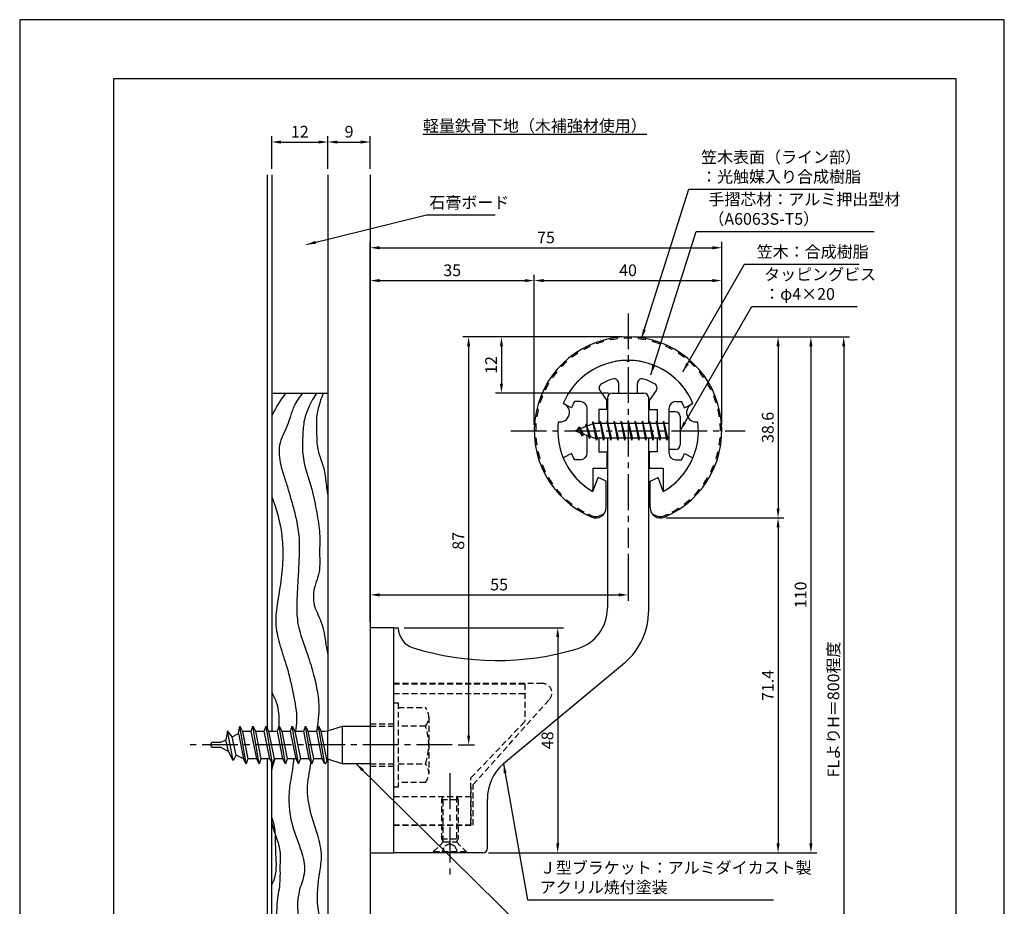
# Model space of a CAD drawing. Extents: x 0 to 210, y 0 to 297.
# Drawn here: x 0 to 210, y 108 to 297 of the extents above; entities that cross this region are included whole.
import ezdxf

# ---------------------------------------------------------------- set-up
doc = ezdxf.new("R2010")
doc.units = 0
doc.header["$LTSCALE"] = 0.4
doc.linetypes.add('CENTER2', pattern=[28.575, 19.05, -3.175, 3.175, -3.175])
doc.linetypes.add('HIDDEN2', pattern=[4.7625, 3.175, -1.5875])
doc.layers.get('0').update_dxf_attribs({"linetype": 'CONTINUOUS'})
doc.layers.get('DEFPOINTS').update_dxf_attribs({"linetype": 'CONTINUOUS'})
for name, color, linetype in [('BIS', 7, 'CONTINUOUS'), ('CENTER', 6, 'CENTER2'), ('DIMS', 1, 'CONTINUOUS'), ('GENKYO', 3, 'CONTINUOUS'), ('HATCH', 9, 'CONTINUOUS'), ('HIDDEN', 9, 'HIDDEN2'), ('MODEL', 7, 'CONTINUOUS'), ('SHINZAI', 7, 'CONTINUOUS'), ('TEXT', 7, 'CONTINUOUS'), ('TITLE', 7, 'CONTINUOUS'), ('ZYUSHI', 7, 'CONTINUOUS'), ('ZYUSHI2', 9, 'CONTINUOUS')]:
    doc.layers.add(name, color=color, linetype=linetype)
doc.styles.add('DIMS', font='romans.shx', dxfattribs={"width": 0.75, "bigfont": 'bigfont.shx'})
doc.styles.get("Standard").update_dxf_attribs({"font": 'romans.shx', "bigfont": 'bigfont.shx'})
doc.dimstyles.new('DIMS', dxfattribs={"dimscale": 0, "dimtxt": 2.5, "dimasz": 2, "dimexe": 1.25, "dimexo": 1.25, "dimtad": 1, "dimtxsty": 'DIMS', "dimcen": 0, "dimclrt": 7, "dimazin": 3, "dimtfac": 1, "dimtmove": 0, "dimatfit": 3})
doc.dimstyles.new('DIMS2', dxfattribs={"dimscale": 2, "dimtxt": 2.5, "dimasz": 2, "dimexe": 1, "dimexo": 1, "dimtad": 1, "dimtxsty": 'DIMS', "dimcen": 0, "dimclrt": 7, "dimazin": 3, "dimtfac": 1, "dimtix": 1, "dimtmove": 0, "dimatfit": 3})

# ---------------------------------------------------------------- blocks, each defined once
blk = doc.blocks.new('*D1')
at = {"layer": 'DEFPOINTS', "color": 0}
for p in [(65.75, 270.92), (53.75, 263.92), (65.75, 263.92)]:
    blk.add_point(p, dxfattribs=at)
at = {"layer": 'DIMS', "color": 0}
for p, q in [((53.75, 265.17), (53.75, 272.17)), ((55.75, 270.92), (63.75, 270.92)), ((65.75, 265.17), (65.75, 272.17))]:
    blk.add_line(p, q, dxfattribs=at)
for points in [[(55.75, 271.25), (55.75, 270.58), (53.75, 270.92)], [(63.75, 271.25), (63.75, 270.58), (65.75, 270.92)]]:
    blk.add_solid(points, dxfattribs=at)
at = {"layer": 'DIMS', "color": 7, "insert": (59.75, 272.79), "char_height": 2.5, "attachment_point": 5, "style": 'DIMS'}
blk.add_mtext('12', dxfattribs=at)
blk = doc.blocks.new('*D2')
at = {"layer": 'DEFPOINTS', "color": 0}
for p in [(136.7, 229.37), (74.75, 72.5), (175.75, 72.5)]:
    blk.add_point(p, dxfattribs=at)
at = {"layer": 'DIMS', "color": 0}
for p, q in [((137.95, 229.37), (177, 229.37)), ((175.75, 227.37), (175.75, 72.5))]:
    blk.add_line(p, q, dxfattribs=at)
blk.add_solid([(175.42, 227.37), (176.08, 227.37), (175.75, 229.37)], dxfattribs=at)
at = {"layer": 'DIMS', "color": 7, "insert": (173.88, 149.94), "char_height": 2.5, "attachment_point": 5, "rotation": 90, "style": 'DIMS'}
blk.add_mtext('FLよりH＝800程度', dxfattribs=at)
blk = doc.blocks.new('_NONE')
at = {"color": 0, "linetype": 'BYBLOCK'}
blk.add_circle((0, 0), 0.25, dxfattribs=at)
blk = doc.blocks.new('*D3')
at = {"layer": 'DEFPOINTS', "color": 0}
for p in [(129.7, 229.37), (98.75, 119.37), (168.75, 119.37)]:
    blk.add_point(p, dxfattribs=at)
at = {"layer": 'DIMS', "color": 0}
for p, q in [((130.95, 229.37), (170, 229.37)), ((168.75, 227.37), (168.75, 121.37)), ((100, 119.37), (170, 119.37))]:
    blk.add_line(p, q, dxfattribs=at)
for points in [[(168.42, 227.37), (169.08, 227.37), (168.75, 229.37)], [(168.42, 121.37), (169.08, 121.37), (168.75, 119.37)]]:
    blk.add_solid(points, dxfattribs=at)
at = {"layer": 'DIMS', "color": 7, "insert": (166.88, 174.37), "char_height": 2.5, "attachment_point": 5, "rotation": 90, "style": 'DIMS'}
blk.add_mtext('110', dxfattribs=at)
blk = doc.blocks.new('*D4')
at = {"layer": 'DEFPOINTS', "color": 0}
for p in [(129.75, 229.38), (102.75, 217.38), (126.85, 217.38)]:
    blk.add_point(p, dxfattribs=at)
at = {"layer": 'DIMS', "color": 0}
for p, q in [((128.5, 229.38), (101.5, 229.38)), ((102.75, 227.38), (102.75, 219.38)), ((125.6, 217.38), (101.5, 217.38))]:
    blk.add_line(p, q, dxfattribs=at)
for points in [[(102.42, 227.38), (103.08, 227.38), (102.75, 229.38)], [(102.42, 219.38), (103.08, 219.38), (102.75, 217.38)]]:
    blk.add_solid(points, dxfattribs=at)
at = {"layer": 'DIMS', "color": 7, "insert": (100.88, 223.38), "char_height": 2.5, "attachment_point": 5, "rotation": 90, "style": 'DIMS'}
blk.add_mtext('12', dxfattribs=at)
blk = doc.blocks.new('*D5')
at = {"layer": 'DEFPOINTS', "color": 0}
for p in [(129.75, 229.38), (92.25, 142.38), (95.75, 142.38)]:
    blk.add_point(p, dxfattribs=at)
at = {"layer": 'DIMS', "color": 0}
for p, q in [((128.5, 229.38), (94.5, 229.38)), ((95.75, 227.38), (95.75, 144.38)), ((93.5, 142.38), (97, 142.38))]:
    blk.add_line(p, q, dxfattribs=at)
for points in [[(95.42, 227.38), (96.08, 227.38), (95.75, 229.38)], [(95.42, 144.38), (96.08, 144.38), (95.75, 142.38)]]:
    blk.add_solid(points, dxfattribs=at)
at = {"layer": 'DIMS', "color": 7, "insert": (93.88, 185.88), "char_height": 2.5, "attachment_point": 5, "rotation": 90, "style": 'DIMS'}
blk.add_mtext('87', dxfattribs=at)
blk = doc.blocks.new('*D6')
at = {"layer": 'DEFPOINTS', "color": 0}
for p in [(129.75, 184.38), (129.75, 174.37), (74.75, 167.37)]:
    blk.add_point(p, dxfattribs=at)
at = {"layer": 'DIMS', "color": 0}
for p, q in [((129.75, 183.12), (129.75, 173.12)), ((74.75, 168.62), (74.75, 175.62)), ((76.75, 174.37), (127.75, 174.37))]:
    blk.add_line(p, q, dxfattribs=at)
for points in [[(76.75, 174.71), (76.75, 174.04), (74.75, 174.37)], [(127.75, 174.71), (127.75, 174.04), (129.75, 174.37)]]:
    blk.add_solid(points, dxfattribs=at)
at = {"layer": 'DIMS', "color": 7, "insert": (102.25, 176.25), "char_height": 2.5, "attachment_point": 5, "style": 'DIMS'}
blk.add_mtext('55', dxfattribs=at)
blk = doc.blocks.new('*D7')
at = {"layer": 'DEFPOINTS', "color": 0}
for p in [(80.75, 167.37), (98.75, 119.37), (114.75, 119.37)]:
    blk.add_point(p, dxfattribs=at)
at = {"layer": 'DIMS', "color": 0}
for p, q in [((82, 167.37), (116, 167.37)), ((114.75, 165.37), (114.75, 121.37)), ((100, 119.37), (116, 119.37))]:
    blk.add_line(p, q, dxfattribs=at)
for points in [[(114.42, 165.37), (115.08, 165.37), (114.75, 167.37)], [(114.42, 121.37), (115.08, 121.37), (114.75, 119.37)]]:
    blk.add_solid(points, dxfattribs=at)
at = {"layer": 'DIMS', "color": 7, "insert": (112.88, 143.37), "char_height": 2.5, "attachment_point": 5, "rotation": 90, "style": 'DIMS'}
blk.add_mtext('48', dxfattribs=at)
blk = doc.blocks.new('*D8')
at = {"layer": 'DEFPOINTS', "color": 0}
for p in [(149.75, 248.38), (149.75, 209.38), (74.75, 167.37)]:
    blk.add_point(p, dxfattribs=at)
at = {"layer": 'DIMS', "color": 0}
for p, q in [((74.75, 168.62), (74.75, 249.62)), ((76.75, 248.38), (147.75, 248.38)), ((149.75, 210.62), (149.75, 249.62))]:
    blk.add_line(p, q, dxfattribs=at)
for points in [[(76.75, 248.71), (76.75, 248.04), (74.75, 248.38)], [(147.75, 248.71), (147.75, 248.04), (149.75, 248.38)]]:
    blk.add_solid(points, dxfattribs=at)
at = {"layer": 'DIMS', "color": 7, "insert": (112.25, 250.25), "char_height": 2.5, "attachment_point": 5, "style": 'DIMS'}
blk.add_mtext('75', dxfattribs=at)
blk = doc.blocks.new('*D9')
at = {"layer": 'DEFPOINTS', "color": 0}
for p in [(109.75, 241.38), (109.75, 209.38), (74.75, 167.37)]:
    blk.add_point(p, dxfattribs=at)
at = {"layer": 'DIMS', "color": 0}
for p, q in [((74.75, 168.62), (74.75, 242.62)), ((109.75, 210.62), (109.75, 242.62)), ((76.75, 241.38), (107.75, 241.38))]:
    blk.add_line(p, q, dxfattribs=at)
for points in [[(76.75, 241.71), (76.75, 241.04), (74.75, 241.38)], [(107.75, 241.71), (107.75, 241.04), (109.75, 241.38)]]:
    blk.add_solid(points, dxfattribs=at)
at = {"layer": 'DIMS', "color": 7, "insert": (92.25, 243.25), "char_height": 2.5, "attachment_point": 5, "style": 'DIMS'}
blk.add_mtext('35', dxfattribs=at)
blk = doc.blocks.new('*D10')
at = {"layer": 'DEFPOINTS', "color": 0}
for p in [(74.75, 270.92), (65.75, 263.92), (74.75, 263.92)]:
    blk.add_point(p, dxfattribs=at)
at = {"layer": 'DIMS', "color": 0}
for p, q in [((65.75, 265.17), (65.75, 272.17)), ((67.75, 270.92), (72.75, 270.92)), ((74.75, 265.17), (74.75, 272.17))]:
    blk.add_line(p, q, dxfattribs=at)
for points in [[(67.75, 271.25), (67.75, 270.58), (65.75, 270.92)], [(72.75, 271.25), (72.75, 270.58), (74.75, 270.92)]]:
    blk.add_solid(points, dxfattribs=at)
at = {"layer": 'DIMS', "color": 7, "insert": (70.25, 272.79), "char_height": 2.5, "attachment_point": 5, "style": 'DIMS'}
blk.add_mtext('9', dxfattribs=at)
blk = doc.blocks.new('*D11')
at = {"layer": 'DEFPOINTS', "color": 0}
for p in [(149.75, 241.38), (109.75, 209.38), (149.75, 209.38)]:
    blk.add_point(p, dxfattribs=at)
at = {"layer": 'DIMS', "color": 0}
for p, q in [((109.75, 210.62), (109.75, 242.62)), ((149.75, 210.62), (149.75, 242.62)), ((111.75, 241.38), (147.75, 241.38))]:
    blk.add_line(p, q, dxfattribs=at)
for points in [[(111.75, 241.71), (111.75, 241.04), (109.75, 241.38)], [(147.75, 241.71), (147.75, 241.04), (149.75, 241.38)]]:
    blk.add_solid(points, dxfattribs=at)
at = {"layer": 'DIMS', "color": 7, "insert": (129.75, 243.25), "char_height": 2.5, "attachment_point": 5, "style": 'DIMS'}
blk.add_mtext('40', dxfattribs=at)
blk = doc.blocks.new('*D12')
at = {"layer": 'DEFPOINTS', "color": 0}
for p in [(136.65, 190.77), (98.75, 119.37), (161.75, 119.37)]:
    blk.add_point(p, dxfattribs=at)
at = {"layer": 'DIMS', "color": 0}
for p, q in [((137.9, 190.77), (163, 190.77)), ((161.75, 188.77), (161.75, 121.37)), ((100, 119.37), (163, 119.37))]:
    blk.add_line(p, q, dxfattribs=at)
for points in [[(161.42, 188.77), (162.08, 188.77), (161.75, 190.77)], [(161.42, 121.37), (162.08, 121.37), (161.75, 119.37)]]:
    blk.add_solid(points, dxfattribs=at)
at = {"layer": 'DIMS', "color": 7, "insert": (159.88, 155.07), "char_height": 2.5, "attachment_point": 5, "rotation": 90, "style": 'DIMS'}
blk.add_mtext('71.4', dxfattribs=at)
blk = doc.blocks.new('*D13')
at = {"layer": 'DEFPOINTS', "color": 0}
for p in [(129.75, 229.38), (136.65, 190.77), (161.75, 190.77)]:
    blk.add_point(p, dxfattribs=at)
at = {"layer": 'DIMS', "color": 0}
for p, q in [((131, 229.38), (163, 229.38)), ((161.75, 227.38), (161.75, 192.77)), ((137.9, 190.77), (163, 190.77))]:
    blk.add_line(p, q, dxfattribs=at)
for points in [[(161.42, 227.38), (162.08, 227.38), (161.75, 229.38)], [(161.42, 192.77), (162.08, 192.77), (161.75, 190.77)]]:
    blk.add_solid(points, dxfattribs=at)
at = {"layer": 'DIMS', "color": 7, "insert": (159.88, 210.07), "char_height": 2.5, "attachment_point": 5, "rotation": 90, "style": 'DIMS'}
blk.add_mtext('38.6', dxfattribs=at)

msp = doc.modelspace()

# ---------------------------------------------------------------- linework, layer by layer
at = {"layer": 'BIS'}
for p, q in [((138.45, 213.375), (138.45, 205.375)), ((139.85, 213.375), (138.45, 213.375)), ((140.85, 212.375), (140.85, 206.375)), ((122.45, 210.875), (118.45, 209.375)), ((119.3, 210.228), (118.875, 209.534)), ((119.3, 210.228), (119.653, 209.826)), ((120.05, 208.241), (119.3, 210.228)), ((119.3, 210.228), (120.191, 208.722)), ((120.8, 210.79), (120.623, 210.19)), ((121.55, 207.678), (120.8, 210.79)), ((120.8, 210.79), (121.036, 210.345)), ((120.8, 210.79), (121.648, 208.176)), ((122.274, 211.343), (122.16, 210.766)), ((123.05, 207.375), (122.274, 211.343)), ((122.274, 211.343), (123.144, 207.875)), ((122.3, 211.212), (122.438, 210.875)), ((138.45, 210.875), (122.45, 210.875)), ((123.8, 211.375), (123.706, 210.875)), ((124.55, 207.375), (123.8, 211.375)), ((123.8, 211.375), (124.644, 207.875)), ((123.8, 211.375), (123.988, 210.875)), ((125.3, 211.375), (125.206, 210.875)), ((126.05, 207.375), (125.3, 211.375)), ((125.3, 211.375), (125.488, 210.875)), ((125.3, 211.375), (126.144, 207.875)), ((126.8, 211.375), (126.706, 210.875)), ((127.55, 207.375), (126.8, 211.375)), ((126.8, 211.375), (126.988, 210.875)), ((126.8, 211.375), (127.644, 207.875)), ((128.3, 211.375), (128.206, 210.875)), ((128.3, 211.375), (128.488, 210.875)), ((128.3, 211.375), (129.144, 207.875)), ((129.05, 207.375), (128.3, 211.375)), ((129.8, 211.375), (129.706, 210.875)), ((130.55, 207.375), (129.8, 211.375)), ((129.8, 211.375), (129.988, 210.875)), ((129.8, 211.375), (130.644, 207.875)), ((131.3, 211.375), (131.206, 210.875)), ((132.05, 207.375), (131.3, 211.375)), ((131.3, 211.375), (131.488, 210.875)), ((131.3, 211.375), (132.144, 207.875)), ((132.8, 211.375), (132.706, 210.875)), ((133.55, 207.375), (132.8, 211.375)), ((132.8, 211.375), (132.988, 210.875)), ((132.8, 211.375), (133.644, 207.875)), ((134.3, 211.375), (134.206, 210.875)), ((135.05, 207.375), (134.3, 211.375)), ((134.3, 211.375), (134.488, 210.875)), ((134.3, 211.375), (135.144, 207.875)), ((135.8, 211.375), (135.706, 210.875)), ((135.8, 211.375), (136.644, 207.875)), ((136.55, 207.375), (135.8, 211.375)), ((135.8, 211.375), (135.988, 210.875)), ((137.3, 211.375), (137.206, 210.875)), ((138.05, 207.375), (137.3, 211.375)), ((137.3, 211.375), (137.488, 210.875)), ((137.3, 211.375), (138.144, 207.875)), ((118.45, 209.375), (122.45, 207.875)), ((120.05, 208.241), (119.58, 208.951)), ((120.191, 208.722), (120.05, 208.241)), ((121.267, 208.319), (121.55, 207.678)), ((121.648, 208.176), (121.55, 207.678)), ((122.45, 207.875), (138.45, 207.875)), ((122.863, 207.875), (123.05, 207.375)), ((123.144, 207.875), (123.05, 207.375)), ((124.363, 207.875), (124.55, 207.375)), ((124.644, 207.875), (124.55, 207.375)), ((125.863, 207.875), (126.05, 207.375)), ((126.144, 207.875), (126.05, 207.375)), ((127.363, 207.875), (127.55, 207.375)), ((127.644, 207.875), (127.55, 207.375)), ((128.863, 207.875), (129.05, 207.375)), ((129.144, 207.875), (129.05, 207.375)), ((130.363, 207.875), (130.55, 207.375)), ((130.644, 207.875), (130.55, 207.375)), ((131.863, 207.875), (132.05, 207.375)), ((132.144, 207.875), (132.05, 207.375)), ((133.363, 207.875), (133.55, 207.375)), ((133.644, 207.875), (133.55, 207.375)), ((134.863, 207.875), (135.05, 207.375)), ((135.144, 207.875), (135.05, 207.375)), ((136.363, 207.875), (136.55, 207.375)), ((136.644, 207.875), (136.55, 207.375)), ((137.863, 207.875), (138.05, 207.375)), ((138.144, 207.875), (138.05, 207.375)), ((139.85, 205.375), (138.45, 205.375)), ((44.314, 145.354), (44, 143.488)), ((45.535, 139.05), (44.307, 145.36)), ((45.308, 144.128), (44.314, 145.354)), ((46.678, 144.8), (46.942, 146.375)), ((46.942, 146.375), (47.54, 145.222)), ((48.292, 138.375), (46.942, 146.375)), ((47.54, 145.222), (47.75, 145.325)), ((47.54, 145.222), (48.66, 139.425)), ((47.75, 145.325), (49.375, 145.325)), ((49.375, 145.325), (49.742, 146.375)), ((50.547, 139.425), (49.375, 145.325)), ((49.742, 146.375), (50.287, 145.325)), ((51.092, 138.375), (49.742, 146.375)), ((50.287, 145.325), (52.175, 145.325)), ((50.287, 145.325), (51.46, 139.425)), ((52.175, 145.325), (52.542, 146.375)), ((53.347, 139.425), (52.175, 145.325)), ((52.542, 146.375), (53.087, 145.325)), ((53.892, 138.375), (52.542, 146.375)), ((53.087, 145.325), (54.975, 145.325)), ((53.087, 145.325), (54.26, 139.425)), ((54.975, 145.325), (55.342, 146.375)), ((56.147, 139.425), (54.975, 145.325)), ((55.342, 146.375), (55.887, 145.325)), ((56.692, 138.375), (55.342, 146.375)), ((55.887, 145.325), (57.775, 145.325)), ((55.887, 145.325), (57.06, 139.425)), ((57.775, 145.325), (58.142, 146.375)), ((58.947, 139.425), (57.775, 145.325)), ((58.142, 146.375), (58.687, 145.325)), ((59.492, 138.375), (58.142, 146.375)), ((58.687, 145.325), (60.575, 145.325)), ((58.687, 145.325), (59.86, 139.425)), ((60.575, 145.325), (60.942, 146.375)), ((61.747, 139.425), (60.575, 145.325)), ((60.942, 146.375), (61.487, 145.325)), ((62.292, 138.375), (60.942, 146.375)), ((61.487, 145.325), (63.375, 145.325)), ((61.487, 145.325), (63.375, 145.325)), ((61.487, 145.325), (62.66, 139.425)), ((63.375, 145.325), (63.742, 146.375)), ((64.547, 139.425), (63.375, 145.325)), ((63.742, 146.375), (64.287, 145.325)), ((65.092, 138.375), (63.742, 146.375)), ((64.287, 145.325), (65.092, 145.325)), ((65.556, 138.939), (64.287, 145.325)), ((65.092, 145.325), (65.75, 145.375)), ((65.75, 145.375), (68.75, 146.375)), ((65.75, 139.375), (65.75, 145.375)), ((68.75, 146.375), (74.75, 146.375)), ((68.75, 146.375), (68.75, 138.375)), ((42.75, 142.875), (41.05, 142.875)), ((42.75, 142.875), (44, 143.488)), ((44.52, 141.008), (44, 143.488)), ((45.308, 144.128), (46.678, 144.8)), ((46.136, 140.216), (45.308, 144.128)), ((46.678, 144.8), (47.747, 139.427)), ((40.75, 142.575), (40.75, 142.175)), ((41.05, 141.875), (42.75, 141.875)), ((44.52, 141.008), (42.75, 141.875)), ((45.535, 139.05), (44.52, 141.008)), ((46.136, 140.216), (45.535, 139.05)), ((47.747, 139.427), (46.136, 140.216)), ((48.292, 138.375), (47.747, 139.427)), ((48.66, 139.425), (48.292, 138.375)), ((50.547, 139.425), (48.66, 139.425)), ((51.092, 138.375), (50.547, 139.425)), ((51.46, 139.425), (51.092, 138.375)), ((53.347, 139.425), (51.46, 139.425)), ((53.892, 138.375), (53.347, 139.425)), ((54.26, 139.425), (53.892, 138.375)), ((56.147, 139.425), (54.26, 139.425)), ((56.692, 138.375), (56.147, 139.425)), ((57.06, 139.425), (56.692, 138.375)), ((58.947, 139.425), (57.06, 139.425)), ((59.492, 138.375), (58.947, 139.425)), ((59.492, 138.375), (59.86, 139.425)), ((61.747, 139.425), (59.86, 139.425)), ((62.292, 138.375), (61.747, 139.425)), ((62.66, 139.425), (62.292, 138.375)), ((64.547, 139.425), (62.66, 139.425)), ((64.547, 139.425), (62.66, 139.425)), ((65.092, 138.375), (64.547, 139.425)), ((65.556, 138.939), (65.092, 138.375)), ((65.556, 138.939), (65.75, 139.375)), ((68.75, 138.375), (65.75, 139.375)), ((74.75, 138.375), (68.75, 138.375))]:
    msp.add_line(p, q, dxfattribs=at)
for centre, radius, start, end in [((139.85, 212.375), 1, 0, 90), ((139.85, 206.375), 1, 270, 0), ((41.05, 142.575), 0.3, 90, 180), ((41.05, 142.175), 0.3, 180, 270)]:
    msp.add_arc(centre, radius, start, end, dxfattribs=at)
at = {"layer": 'CENTER'}
for p, q in [((129.75, 234.375), (129.75, 184.375)), ((104.75, 209.375), (154.75, 209.375)), ((92.25, 142.375), (35.826, 142.375)), ((91.75, 136.375), (91.75, 114.375))]:
    msp.add_line(p, q, dxfattribs=at)
at = {"layer": 'DEFPOINTS'}
msp.add_lwpolyline([(0, 0), (210, 0), (210, 297), (0, 297)], close=True, dxfattribs=at)
at = {"layer": 'GENKYO'}
for p, q in [((52.75, 263.918), (52.75, 145.974)), ((53.75, 263.918), (53.75, 145.325)), ((65.75, 263.918), (65.75, 145.325)), ((74.75, 263.918), (74.75, 146.375)), ((53.75, 217.375), (65.75, 217.375)), ((52.75, 139.425), (52.75, 72.5)), ((53.75, 72.5), (53.75, 138.649)), ((65.75, 139.425), (65.75, 72.5)), ((74.75, 138.375), (74.75, 72.5))]:
    msp.add_line(p, q, dxfattribs=at)
at = {"layer": 'HATCH'}
for points, knots in [([(56.701, 217.375), (55.671, 215.923), (54.626, 214.344), (53.8, 212.638), (53.75, 212.532)], [1.8008702, 1.8008702, 1.8008702, 1.8008702, 7.1262137, 7.4768338, 7.4768338, 7.4768338, 7.4768338]), ([(60.322, 217.375), (59.658, 216.55), (58.557, 215.033), (57.785, 212.554), (56.89, 209.684), (54.967, 206.482), (55.527, 202.146), (56.713, 198.762), (57.578, 195.688), (58.437, 192.852), (59.188, 189.643), (59.736, 185.986), (59.561, 181.914), (59.349, 177.301), (59.025, 172.715), (59.208, 167.214), (61.213, 162.421), (62.667, 157.607), (63.611, 153.492), (63.948, 149.829), (63.536, 147.055), (63.394, 145.732), (63.348, 145.325)], [1.2397487, 1.2397487, 1.2397487, 1.2397487, 4.3862857, 6.8533556, 8.9462987, 13.4443636, 17.6252225, 21.4529508, 24.290138, 27.1853345, 30.3449326, 34.1723428, 38.2308316, 42.5356529, 48.0318195, 52.0443875, 58.8936821, 63.3953147, 67.1491647, 71.5571402, 74.3129719, 75.5427306, 75.5427306, 75.5427306, 75.5427306]), ([(63.277, 217.375), (62.168, 215.546), (60.57, 212.662), (60.374, 208.086), (60.121, 203.039), (62.313, 197.779), (63.303, 192.096), (64.131, 187.602), (63.869, 183.114), (64.169, 179.291), (62.651, 175.814), (62.4, 172.227), (64.703, 168.401), (65.128, 164.64), (65.592, 162.216), (65.75, 161.454)], [1.0032412, 1.0032412, 1.0032412, 1.0032412, 7.2686117, 10.7634253, 14.5835414, 22.3299573, 27.3955362, 31.9433364, 35.9345032, 40.9182349, 43.081937, 47.2476704, 51.0594523, 56.1164224, 58.451218, 58.451218, 58.451218, 58.451218]), ([(64.72, 217.375), (64.512, 216.794), (63.975, 215.255), (63.197, 212.654), (63.372, 209.176), (63.287, 205.19), (64.954, 201.717), (65.319, 198.215), (65.589, 196.205), (65.75, 195.065)], [1.382085, 1.382085, 1.382085, 1.382085, 3.2360607, 6.2660316, 9.4320917, 13.624694, 18.0592837, 20.6895158, 24.1430476, 24.1430476, 24.1430476, 24.1430476]), ([(53.75, 195.316), (53.893, 194.932), (54.921, 192.141), (56.054, 187.685), (56.188, 181.74), (55.619, 175.468), (54.049, 169.263), (55.51, 163.369), (57.179, 158.647), (58.358, 153.376), (59.224, 148.743), (58.946, 146.098), (58.849, 145.325)], [25.193901, 25.193901, 25.193901, 25.193901, 26.4196822, 34.0905121, 38.8561647, 44.176132, 53.0307566, 57.5124619, 62.1307458, 68.0757361, 73.7378722, 76.0707317, 76.0707317, 76.0707317, 76.0707317]), ([(53.75, 153.607), (54.143, 152.792), (55.172, 150.761), (55.34, 148.15), (55.291, 146.492), (55.278, 146.191)], [8.8749607, 8.8749607, 8.8749607, 8.8749607, 11.5757105, 15.6335365, 16.535713, 16.535713, 16.535713, 16.535713]), ([(54.387, 139.425), (54.343, 139.277), (54.117, 138.513), (53.904, 137.74), (53.75, 137.112)], [23.3812308, 23.3812308, 23.3812308, 23.3812308, 23.842275, 25.7594657, 25.7594657, 25.7594657, 25.7594657]), ([(58.415, 139.425), (58.411, 139.304), (58.336, 137.603), (57.321, 133.37), (57.304, 127.076), (59.712, 120.972), (61.369, 115.575), (58.635, 109.599), (59.716, 102.846), (62.571, 96.801), (63.48, 90.797), (61.832, 86.093), (61.919, 79.651), (63.314, 75.561), (64.034, 72.5)], [81.9836733, 81.9836733, 81.9836733, 81.9836733, 82.3481728, 87.1087445, 94.9970857, 100.6162128, 106.9805519, 110.8766922, 119.6892542, 126.2233091, 131.0989084, 137.3984452, 140.823482, 150.234147, 150.234147, 150.234147, 150.234147]), ([(62.091, 138.763), (61.991, 138.18), (61.761, 136.692), (61.084, 133.311), (61.669, 128.497), (63.463, 123.534), (64.543, 119.058), (63.731, 113.993), (62.952, 108.157), (64.842, 102.733), (65.544, 97.094), (65.82, 93.596), (66.018, 91.088)], [82.2288335, 82.2288335, 82.2288335, 82.2288335, 84.0042583, 86.744662, 92.5418161, 98.186752, 102.6847991, 106.073909, 113.4844378, 119.9999485, 122.980671, 130.5258174, 130.5258174, 130.5258174, 130.5258174]), ([(53.75, 126.832), (53.885, 126.51), (54.415, 125.059), (54.487, 122.385), (54.571, 118.26), (54.881, 114.898), (53.877, 112.881), (53.75, 112.643)], [11.0924897, 11.0924897, 11.0924897, 11.0924897, 12.1406261, 15.7420275, 18.936939, 24.6669036, 25.4427388, 25.4427388, 25.4427388, 25.4427388]), ([(53.75, 125.823), (53.759, 125.782), (54.235, 123.597), (55.707, 120.859), (55.455, 116.433), (55.646, 112.807), (54.74, 108.892), (54.852, 105.253), (54.52, 101.992), (55.571, 98.281), (57.291, 94.871), (59.179, 91.231), (58.779, 87.651), (58.511, 84.139), (58.095, 80.893), (58.117, 77.963), (58.04, 75.293), (58.27, 73.494), (58.462, 72.5)], [37.1299997, 37.1299997, 37.1299997, 37.1299997, 37.2540761, 43.8398754, 45.9777854, 50.4371376, 54.707192, 57.8934357, 61.3405472, 64.4411586, 69.2604128, 72.9227127, 76.3698242, 79.7594475, 83.5713525, 86.1459421, 88.5456356, 91.5727703, 91.5727703, 91.5727703, 91.5727703])]:
    msp.add_open_spline(points, degree=3, knots=knots, dxfattribs=at)
at = {"layer": 'HIDDEN'}
for p, q in [((111.518, 155.475), (79.75, 155.475)), ((79.75, 155.375), (107.75, 155.375)), ((79.75, 153.375), (107.75, 153.375)), ((107.75, 155.375), (107.75, 147.375)), ((79.75, 151.375), (80.75, 151.375)), ((80.75, 151.375), (80.75, 133.375)), ((96.75, 133.947), (112.962, 152.091)), ((80.75, 150.375), (86.564, 150.375)), ((87.25, 148.375), (87.25, 136.375)), ((96.25, 135.375), (107.75, 147.375)), ((74.75, 146.875), (79.75, 146.875)), ((74.75, 146.375), (79.75, 146.375)), ((86.564, 146.375), (80.75, 146.375)), ((74.75, 138.375), (79.75, 138.375)), ((74.75, 137.875), (79.75, 137.875)), ((80.75, 138.375), (86.564, 138.375)), ((96.25, 125.375), (96.25, 135.375)), ((80.75, 133.375), (79.75, 133.375)), ((86.564, 134.375), (80.75, 134.375)), ((96.25, 133.375), (96.25, 125.375)), ((96.75, 125.275), (96.75, 133.947)), ((79.75, 131.375), (96.25, 131.375)), ((90, 130.769), (90.35, 131.375)), ((90, 122.331), (90, 130.769)), ((90, 130.769), (93.5, 130.769)), ((90.35, 121.725), (90.35, 131.375)), ((93.15, 131.375), (93.15, 121.725)), ((93.15, 131.375), (93.5, 130.769)), ((93.5, 130.769), (93.5, 122.331)), ((79.75, 125.375), (96.25, 125.375)), ((79.75, 125.375), (96.25, 125.375)), ((79.75, 125.275), (96.75, 125.275)), ((90, 122.331), (93.5, 122.331)), ((90.35, 121.725), (90, 122.331)), ((93.5, 122.331), (93.15, 121.725)), ((88.25, 119.625), (90.35, 121.725)), ((90, 119.375), (90.75, 120.875)), ((90.35, 121.725), (93.15, 121.725)), ((90.75, 120.875), (91.75, 121.375)), ((91.75, 121.375), (92.75, 120.875)), ((92.75, 120.875), (93.5, 119.375)), ((93.15, 121.725), (95.25, 119.625)), ((88.25, 119.625), (95.25, 119.625)), ((88.25, 119.375), (88.25, 119.625)), ((95.25, 119.625), (95.25, 119.375))]:
    msp.add_line(p, q, dxfattribs=at)
for centre, radius, start, end in [((111.518, 153.475), 2, 316.21888, 90), ((83.993, 148.375), 3.257, 322.12112, 37.87888), ((75.25, 142.375), 12, 340.52878, 19.47122), ((83.993, 136.375), 3.257, 322.12112, 37.87888)]:
    msp.add_arc(centre, radius, start, end, dxfattribs=at)
at = {"layer": 'MODEL'}
for p, q in [((125.35, 216.375), (125.35, 210.875)), ((126.35, 217.375), (133.15, 217.375)), ((134.15, 210.875), (134.15, 216.375)), ((125.35, 207.875), (125.35, 171.519)), ((134.15, 171.123), (134.15, 207.875)), ((74.75, 167.375), (74.75, 119.375)), ((79.75, 167.375), (74.75, 167.375)), ((79.75, 167.375), (79.75, 119.375)), ((79.75, 167.375), (80.75, 167.375)), ((128.993, 159.803), (103.188, 138.365)), ((99.75, 120.375), (99.75, 130.819)), ((74.75, 119.375), (79.75, 119.375)), ((98.75, 119.375), (79.75, 119.375))]:
    msp.add_line(p, q, dxfattribs=at)
for centre, radius, start, end in [((126.35, 216.375), 1, 90, 180), ((133.15, 216.375), 1, 0, 90), ((116.35, 171.519), 9, 286.67061, 0), ((119.15, 171.123), 15, 311.00909, 0), ((85.25, 167.375), 4.5, 180, 252.73745), ((101.72, 220.375), 60, 252.73745, 286.67061), ((109.75, 130.819), 10, 131.00909, 180), ((98.75, 120.375), 1, 270, 0)]:
    msp.add_arc(centre, radius, start, end, dxfattribs=at)
at = {"layer": 'SHINZAI'}
for p, q in [((129.75, 224.075), (129.453, 224.372)), ((129.75, 224.075), (130.047, 224.372)), ((127.75, 217.375), (127.75, 219.437)), ((131.75, 217.375), (131.75, 219.437)), ((123.755, 217.937), (125.25, 215.802)), ((127.75, 217.375), (131.75, 217.375)), ((135.745, 217.937), (134.25, 215.802)), ((117.685, 214.215), (115.917, 215.175)), ((119.55, 215.575), (118.324, 215.575)), ((125.25, 213.875), (125.25, 215.802)), ((134.25, 215.802), (134.25, 213.875)), ((139.95, 215.575), (141.176, 215.575)), ((141.815, 214.215), (143.583, 215.175)), ((121.05, 210.35), (121.05, 214.075)), ((123.55, 213.875), (123.55, 210.875)), ((125.25, 213.875), (123.55, 213.875)), ((134.25, 213.875), (135.95, 213.875)), ((135.95, 213.875), (135.95, 210.875)), ((138.45, 214.075), (138.45, 209.675)), ((121.05, 204.675), (121.05, 208.4)), ((138.45, 209.075), (138.45, 204.675)), ((123.55, 207.875), (123.55, 204.875)), ((135.95, 207.875), (135.95, 204.875)), ((117.685, 204.535), (115.917, 203.575)), ((123.55, 204.875), (125.25, 204.875)), ((125.25, 204.875), (125.25, 201.375)), ((134.25, 204.875), (134.25, 201.375)), ((135.95, 204.875), (134.25, 204.875)), ((141.815, 204.535), (143.583, 203.575)), ((119.55, 203.175), (118.324, 203.175)), ((139.95, 203.175), (141.176, 203.175)), ((122.25, 201.375), (122.25, 196.915)), ((122.25, 201.375), (125.25, 201.375)), ((134.25, 201.375), (137.25, 201.375)), ((137.25, 201.375), (137.25, 196.915))]:
    msp.add_line(p, q, dxfattribs=at)
for centre, radius, start, end in [((129.75, 209.375), 15, 91.13475, 157.25454), ((129.75, 209.375), 15, 22.74546, 88.86525), ((124.574, 218.511), 1, 119.53498, 215), ((129.75, 209.375), 11.5, 106.60155, 119.53498), ((126.75, 219.437), 1, 0, 106.60155), ((132.75, 219.437), 1, 73.39845, 180), ((129.75, 209.375), 11.5, 60.46502, 73.39845), ((134.926, 218.511), 1, 325, 60.46502), ((129.75, 209.375), 13, 151.51536, 158.14117), ((119.55, 214.075), 1.5, 0, 90), ((139.95, 214.075), 1.5, 90, 180), ((129.75, 209.375), 13, 21.85883, 28.48464), ((129.75, 209.375), 13, 201.85883, 208.48464), ((119.55, 204.675), 1.5, 270, 0), ((139.95, 204.675), 1.5, 180, 270), ((129.75, 209.375), 13, 331.51536, 338.14117), ((129.75, 209.375), 15, 202.6786, 237.95317), ((129.75, 209.375), 15, 302.04683, 337.25454), ((121.95, 196.915), 0.3, 237.95317, 0), ((137.55, 196.915), 0.3, 180, 302.04683)]:
    msp.add_arc(centre, radius, start, end, dxfattribs=at)
at = {"layer": 'TITLE'}
msp.add_lwpolyline([(20, 12.625), (199.75, 12.625), (199.75, 284.375), (20, 284.375)], close=True, dxfattribs=at)
at = {"layer": 'ZYUSHI', "ltscale": 0.5}
for p, q in [((122.25, 196.385), (123.356, 199.387)), ((125.05, 198.585), (123.356, 199.387)), ((125.05, 192.967), (125.05, 198.585)), ((134.45, 198.585), (136.144, 199.387)), ((134.45, 192.967), (134.45, 198.585)), ((137.25, 196.385), (136.144, 199.387))]:
    msp.add_line(p, q, dxfattribs=at)
for centre, radius, start, end in [((129.75, 209.375), 20, 292.80776, 247.19224), ((129.75, 209.375), 15, 22.64511, 157.35489), ((115.261, 213.257), 2, 258.82255, 71.17745), ((144.239, 213.257), 2, 108.82255, 281.17745), ((129.75, 209.375), 15, 172.64511, 240), ((129.75, 209.375), 15, 300, 7.35489), ((122.85, 192.967), 2.2, 247.19224, 0), ((136.65, 192.967), 2.2, 180, 292.80776)]:
    msp.add_arc(centre, radius, start, end, dxfattribs=at)
at = {"layer": 'ZYUSHI2', "ltscale": 0.5}
for p, q in [((125.999, 228.715), (125.942, 229.009)), ((127.491, 228.945), (127.456, 229.243)), ((128.995, 229.061), (128.984, 229.36)), ((130.505, 229.061), (130.516, 229.36)), ((132.009, 228.945), (132.044, 229.243)), ((133.501, 228.715), (133.558, 229.009)), ((120.339, 226.682), (120.196, 226.945)), ((121.691, 227.351), (121.569, 227.625)), ((123.091, 227.915), (122.99, 228.198)), ((124.53, 228.371), (124.45, 228.66)), ((134.97, 228.371), (135.05, 228.66)), ((136.409, 227.915), (136.51, 228.198)), ((137.809, 227.351), (137.931, 227.625)), ((139.304, 226.945), (139.161, 226.682)), ((117.807, 225.042), (117.625, 225.281)), ((119.042, 225.91), (118.879, 226.162)), ((140.621, 226.162), (140.458, 225.91)), ((141.875, 225.281), (141.693, 225.042)), ((115.556, 223.036), (115.34, 223.244)), ((116.643, 224.082), (116.443, 224.306)), ((143.057, 224.306), (142.857, 224.082)), ((144.16, 223.244), (143.944, 223.036)), ((113.637, 220.709), (113.391, 220.881)), ((114.552, 221.909), (114.32, 222.1)), ((145.18, 222.1), (144.948, 221.909)), ((146.109, 220.881), (145.863, 220.709)), ((112.816, 219.442), (112.559, 219.595)), ((146.941, 219.595), (146.684, 219.442)), ((111.478, 216.739), (111.2, 216.851)), ((112.096, 218.116), (111.827, 218.249)), ((147.673, 218.249), (147.404, 218.116)), ((148.3, 216.851), (148.022, 216.739)), ((110.968, 215.319), (110.682, 215.409)), ((148.818, 215.409), (148.532, 215.319)), ((110.281, 212.382), (109.984, 212.428)), ((110.568, 213.864), (110.276, 213.932)), ((149.224, 213.932), (148.932, 213.864)), ((149.516, 212.428), (149.219, 212.382)), ((109.809, 210.906), (110.108, 210.883)), ((149.392, 210.883), (149.691, 210.906)), ((109.75, 209.375), (110.05, 209.375)), ((149.75, 209.375), (149.45, 209.375)), ((109.809, 207.844), (110.108, 207.867)), ((110.281, 206.368), (109.984, 206.322)), ((149.219, 206.368), (149.516, 206.322)), ((149.691, 207.844), (149.392, 207.867)), ((110.568, 204.886), (110.276, 204.818)), ((148.932, 204.886), (149.224, 204.818)), ((110.968, 203.431), (110.682, 203.341)), ((111.478, 202.011), (111.2, 201.899)), ((148.022, 202.011), (148.3, 201.899)), ((148.532, 203.431), (148.818, 203.341)), ((112.096, 200.634), (111.827, 200.501)), ((147.404, 200.634), (147.673, 200.501)), ((112.816, 199.308), (112.559, 199.155)), ((113.637, 198.041), (113.391, 197.869)), ((145.863, 198.041), (146.109, 197.869)), ((146.684, 199.308), (146.941, 199.155)), ((114.552, 196.841), (114.32, 196.65)), ((115.556, 195.714), (115.34, 195.506)), ((143.944, 195.714), (144.16, 195.506)), ((144.948, 196.841), (145.18, 196.65)), ((116.643, 194.668), (116.443, 194.444)), ((117.807, 193.708), (117.625, 193.469)), ((141.693, 193.708), (141.875, 193.469)), ((142.857, 194.668), (143.057, 194.444)), ((119.042, 192.84), (118.879, 192.588)), ((120.339, 192.068), (120.196, 191.805)), ((121.23, 191.613), (121.074, 191.327)), ((121.23, 191.613), (121.229, 191.612)), ((124.332, 191.484), (123.5, 191.181)), ((124.332, 191.484), (124.406, 191.411)), ((135.168, 191.484), (135.094, 191.411)), ((135.168, 191.484), (136, 191.181)), ((138.27, 191.613), (138.271, 191.612)), ((138.27, 191.613), (138.426, 191.327)), ((139.161, 192.068), (139.304, 191.805)), ((140.458, 192.84), (140.621, 192.588))]:
    msp.add_line(p, q, dxfattribs=at)
for centre, radius, start, end in [((129.75, 209.375), 19.7, 96.58537, 100.97561), ((129.75, 209.375), 19.7, 87.80488, 92.19512), ((129.75, 209.375), 19.7, 79.02439, 83.41463), ((129.75, 209.375), 19.7, 114.14634, 118.53659), ((129.75, 209.375), 19.7, 105.36585, 109.7561), ((129.75, 209.375), 19.7, 70.2439, 74.63415), ((129.75, 209.375), 19.7, 61.46341, 65.85366), ((129.75, 209.375), 19.7, 122.92683, 127.31707), ((129.75, 209.375), 19.7, 52.68293, 57.07317), ((129.75, 209.375), 19.7, 131.70732, 136.09756), ((129.75, 209.375), 19.7, 43.90244, 48.29268), ((129.75, 209.375), 19.7, 140.4878, 144.87805), ((129.75, 209.375), 19.7, 35.12195, 39.5122), ((129.75, 209.375), 19.7, 149.26829, 153.65854), ((129.75, 209.375), 19.7, 26.34146, 30.73171), ((129.75, 209.375), 19.7, 158.04878, 162.43902), ((129.75, 209.375), 19.7, 17.56098, 21.95122), ((129.75, 209.375), 19.7, 166.82927, 171.21951), ((129.75, 209.375), 19.7, 8.78049, 13.17073), ((129.75, 209.375), 19.7, 175.60976, 180), ((129.75, 209.375), 19.7, 0, 4.39024), ((129.75, 209.375), 19.7, 184.39024, 188.78049), ((129.75, 209.375), 19.7, 351.21951, 355.60976), ((129.75, 209.375), 19.7, 193.17073, 197.56098), ((129.75, 209.375), 19.7, 342.43902, 346.82927), ((129.75, 209.375), 19.7, 201.95122, 206.34146), ((129.75, 209.375), 19.7, 333.65854, 338.04878), ((129.75, 209.375), 19.7, 210.73171, 215.12195), ((129.75, 209.375), 19.7, 324.87805, 329.26829), ((129.75, 209.375), 19.7, 219.5122, 223.90244), ((129.75, 209.375), 19.7, 316.09756, 320.4878), ((129.75, 209.375), 19.7, 228.29268, 232.68293), ((129.75, 209.375), 19.7, 307.31707, 311.70732), ((129.75, 209.375), 19.7, 237.07317, 241.46341), ((129.75, 209.375), 19.7, 244.37308, 247.19224), ((122.85, 192.967), 1.9, 247.19224, 290), ((136.65, 192.967), 1.9, 250, 292.80776), ((129.75, 209.375), 19.7, 292.80776, 295.62692), ((129.75, 209.375), 19.7, 298.53659, 302.92683)]:
    msp.add_arc(centre, radius, start, end, dxfattribs=at)

# ---------------------------------------------------------------- texts
at = {"layer": 'DIMS', "color": 7, "char_height": 2.5, "attachment_point": 7}
for s, insert in [('笠木表面（ライン部）\\P：光触媒入り合成樹脂', (145.324, 261.5)), ('石膏ボード', (87.375, 256)), ('手摺芯材：アルミ押出型材\\P\u3000\u3000\u3000（A6063S-T5）', (146.888, 252.5)), ('\u3000\\P 笠木：合成樹脂', (157.197, 245.5)), ('タッピングビス\\P\u3000：φ4×20', (158.775, 236.5)), ('Ｊ型ブラケット：アルミダイカスト製\\Pアクリル焼付塗装', (110.925, 110))]:
    msp.add_mtext(s, dxfattribs=dict(at, insert=insert))
at = {"layer": 'TEXT', "insert": (109.875, 274.375), "char_height": 2.5, "attachment_point": 5}
msp.add_mtext('{\\L軽量鉄骨下地（木補強材使用）}', dxfattribs=at)

# ---------------------------------------------------------------- dimensions: what is measured, and where the dimension line sits
at = {"layer": 'DIMS'}
for base, p1, p2, override, picture, middle in [((65.75, 270.918), (53.75, 263.918), (65.75, 263.918), {"dimscale": 1}, '*D1', (59.75, 272.793)), ((74.75, 270.918), (65.75, 263.918), (74.75, 263.918), {"dimscale": 1, "dimtmove": 1}, '*D10', (70.25, 272.793)), ((149.75, 248.375), (74.75, 167.375), (149.75, 209.375), {"dimscale": 1}, '*D8', (112.25, 250.25)), ((109.75, 241.375), (74.75, 167.375), (109.75, 209.375), {"dimscale": 1}, '*D9', (92.25, 243.25)), ((149.75, 241.375), (109.75, 209.375), (149.75, 209.375), {"dimscale": 1, "dimtmove": 1}, '*D11', (129.75, 243.25)), ((129.75, 174.375), (74.75, 167.375), (129.75, 184.375), {"dimscale": 1}, '*D6', (102.25, 176.25))]:
    dim = msp.add_linear_dim(base=base, p1=p1, p2=p2, dimstyle='DIMS', override=override, dxfattribs=at)
    dim.commit()
    dim.dimension.update_dxf_attribs({"geometry": picture, "text_midpoint": middle})
dim = msp.add_linear_dim(base=(175.75, 72.5), p1=(136.701, 229.375), p2=(74.75, 72.5), angle=90, text='FLよりH＝800程度', dimstyle='DIMS', override={"dimscale": 1, "dimblk2": 'NONE', "dimsah": 1, "dimse2": 1}, dxfattribs=at)
dim.commit()
dim.dimension.update_dxf_attribs({"geometry": '*D2', "text_midpoint": (173.875, 149.937)})
for base, p1, p2, override, picture, middle in [((95.75, 142.375), (129.75, 229.375), (92.25, 142.375), {"dimscale": 1}, '*D5', (93.875, 185.875)), ((168.75, 119.375), (129.701, 229.375), (98.75, 119.375), {"dimscale": 1}, '*D3', (166.875, 174.375)), ((102.75, 217.375), (129.75, 229.375), (126.85, 217.375), {"dimscale": 1}, '*D4', (100.875, 223.375)), ((161.75, 190.767), (129.75, 229.375), (136.65, 190.767), {"dimscale": 1, "dimdec": 1}, '*D13', (159.875, 210.071)), ((161.75, 119.375), (136.65, 190.767), (98.75, 119.375), {"dimscale": 1, "dimdec": 1}, '*D12', (159.875, 155.071)), ((114.75, 119.375), (80.75, 167.375), (98.75, 119.375), {"dimscale": 1, "dimtmove": 2}, '*D7', (112.875, 143.375))]:
    dim = msp.add_linear_dim(base=base, p1=p1, p2=p2, angle=90, dimstyle='DIMS', override=override, dxfattribs=at)
    dim.commit()
    dim.dimension.update_dxf_attribs({"geometry": picture, "text_midpoint": middle})

# ---------------------------------------------------------------- leaders
at = {"layer": 'DIMS', "annotation_type": 0, "has_hookline": 1, "hookline_direction": 0}
for points, dimstyle, override, text_width in [([(132.636, 229.02), (142.699, 260.875), (144.699, 260.875)], 'DIMS2', {"dimscale": 1, "dimasz": 2}, 28.333), ([(61.15, 249.051), (86.75, 255.375)], 'DIMS', {"dimscale": 1}, 14), ([(134.602, 221.293), (144.263, 251.875), (146.263, 251.875)], 'DIMS2', {"dimscale": 1, "dimasz": 2}, 35.333), ([(141.43, 221.938), (154.572, 244.875), (156.572, 244.875)], 'DIMS2', {"dimscale": 1, "dimasz": 2}, 21.833), ([(140.85, 209.375), (156.15, 235.875), (158.15, 235.875)], 'DIMS2', {"dimscale": 1, "dimasz": 2}, 19.833), ([(71.75, 138.375), (108.3, 102.375), (110.3, 102.375)], 'DIMS', {"dimscale": 1}, 24.167), ([(103.188, 138.365), (108.3, 109.375), (110.3, 109.375)], 'DIMS', {"dimscale": 1}, 49.833)]:
    msp.add_leader(points, dimstyle=dimstyle, override=override, dxfattribs=dict(at, text_width=text_width))

doc.saveas('drawing.dxf')
